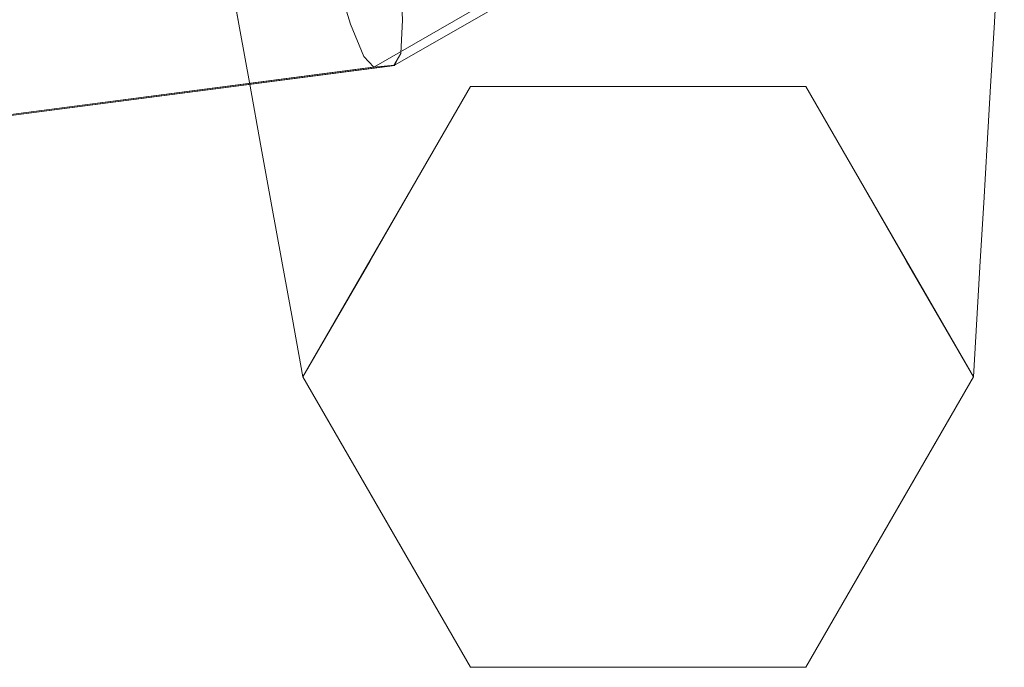
# Model space of a CAD drawing. Units: inches. Extents: x 0 to 204, y 0 to 264.
# Drawn here: x 104 to 105, y 151 to 151 of the extents above; entities that cross this region are included whole.
import ezdxf

# ---------------------------------------------------------------- set-up
doc = ezdxf.new("R2010")
doc.units = ezdxf.units.IN
doc.header["$MEASUREMENT"] = 0
doc.layers.get('0').update_dxf_attribs({"color": 10})

# ---------------------------------------------------------------- blocks, each defined once
blk = doc.blocks.new('BRIO-3-3D')
at = {"lineweight": 18}
for points, invisible_edges in [([(7.4775, -11.3115, 7.9614), (7.429, -11.6062, 6.7138), (7.4171, -11.5411, 7.8328)], 13), ([(8.273, -11.6062, 6.7138), (8.2184, -11.3163, 7.9584), (8.2768, -11.5411, 7.8328)], 3), ([(7.4591, -11.6385, 10.2007), (7.3818, -11.3466, 11.1762), (7.3935, -11.4113, 10.064)], 13), ([(7.5163, -11.4681, 18.2948), (7.4971, -11.3794, 18.3314), (6.3249, -11.6147, 18.2124)], 14), ([(7.4268, -11.6022, 9.3043), (7.3935, -11.4113, 10.064), (7.4053, -11.476, 8.9518)], 13), ([(8.2105, -11.659, 10.0273), (8.2807, -11.476, 8.9518), (8.2845, -11.4113, 10.064)], 13), ([(7.6082, -11.5378, 17.4592), (6.7607, -11.6592, 17.3662), (7.6002, -11.4608, 17.3992)], 3), ([(7.5354, -11.5441, 18.2361), (7.5163, -11.4681, 18.2948), (6.6947, -11.6998, 18.1422)], 14), ([(7.4053, -11.476, 8.9518), (7.4171, -11.5411, 7.8328), (7.4268, -11.6022, 9.3043)], 14), ([(7.4408, -11.6713, 5.5948), (7.5322, -11.4732, 4.7651), (7.4526, -11.7363, 4.4759)], 3), ([(8.2653, -11.7363, 4.4759), (8.2615, -11.8018, 3.3501), (8.1845, -11.4744, 4.7642)], 14), ([(8.2653, -11.7363, 4.4759), (8.1845, -11.4744, 4.7642), (8.2692, -11.6713, 5.5948)], 3), ([(8.2807, -11.476, 8.9518), (8.2158, -11.7553, 7.9614), (8.2768, -11.5411, 7.8328)], 3), ([(7.429, -11.6062, 6.7138), (7.4577, -11.4954, 6.2323), (7.4408, -11.6713, 5.5948)], 3), ([(7.553, -11.6021, 18.1593), (7.7356, -11.4948, 18.2438), (7.5354, -11.5441, 18.2361)], 3), ([(8.2477, -11.4954, 6.2323), (8.273, -11.6062, 6.7138), (8.2692, -11.6713, 5.5948)], 13), ([(7.6082, -11.5378, 17.4592), (7.6113, -11.5971, 17.537), (6.7607, -11.6592, 17.3662)], 14), ([(7.429, -11.6062, 6.7138), (7.4745, -11.7508, 7.9584), (7.4171, -11.5411, 7.8328)], 3), ([(8.2158, -11.7553, 7.9614), (8.273, -11.6062, 6.7138), (8.2768, -11.5411, 7.8328)], 13), ([(7.5354, -11.5441, 18.2361), (6.6947, -11.6998, 18.1422), (7.553, -11.6022, 18.1593)], 3), ([(7.568, -11.6383, 18.0696), (7.7907, -11.5522, 18.1362), (7.553, -11.6021, 18.1593)], 3), ([(7.8749, -11.672), (7.9673, -11.5469, 1.3393), (8.0624, -11.672)], 3), ([(7.8437, -11.5559, 17.6296), (7.6094, -11.6347, 17.6274), (7.6113, -11.5971, 17.5371)], 13), ([(7.568, -11.6383, 18.0696), (7.5792, -11.6501, 17.973), (7.7245, -11.5665, 17.9841)], 12), ([(7.5792, -11.6501, 17.973), (7.6025, -11.6481, 17.7241), (7.7457, -11.5658, 17.735)], 12), ([(7.5792, -11.6501, 17.973), (7.7457, -11.5658, 17.735), (7.7245, -11.5665, 17.9841)], 3), ([(7.7457, -11.5658, 17.735), (7.6025, -11.6481, 17.7241), (7.6094, -11.6347, 17.6274)], 12), ([(7.6874, -11.672), (7.7742, -11.5668, 1.035), (7.8749, -11.672)], 3), ([(7.6113, -11.5971, 17.537), (7.6094, -11.6348, 17.6274), (6.4179, -11.8104, 17.4764)], 14), ([(7.553, -11.6022, 18.1593), (6.6077, -11.7789, 18.0307), (7.568, -11.6383, 18.0696)], 3), ([(7.4577, -11.7729, 6.2324), (7.429, -11.6062, 6.7138), (7.4408, -11.6713, 5.5949)], 13), ([(8.2692, -11.6713, 5.5949), (8.273, -11.6062, 6.7138), (8.2477, -11.7729, 6.2324)], 14), ([(7.5792, -11.6502, 17.973), (7.568, -11.6383, 18.0696), (6.6366, -11.773, 17.9057)], 2), ([(7.6016, -11.6483, 17.7241), (6.6561, -11.7715, 17.6565), (7.6094, -11.6348, 17.6274)], 2), ([(7.575, -11.8668), (7.6336, -11.6368, 1.0398), (7.6874, -11.672)], 3), ([(8.0624, -11.672), (8.1058, -11.6331, 1.059), (8.1749, -11.8668)], 3), ([(6.6142, -11.7769, 17.6535), (7.6026, -11.6482, 17.7241), (7.5783, -11.6503, 17.973)], 12), ([(6.6142, -11.7769, 17.6535), (7.5783, -11.6503, 17.973), (6.6356, -11.7731, 17.9056)], 13), ([(7.4408, -11.6713, 5.5949), (7.4526, -11.7363, 4.4759), (7.4697, -11.8376, 5.0912)], 14), ([(7.4764, -11.8673, 2.2244), (7.5503, -11.6708, 1.7981), (7.4882, -11.932, 1.1122)], 3), ([(7.6874, -11.672), (7.6874, -12.3215), (7.4999, -11.9967)], 1), ([(8.2499, -11.9967), (8.0624, -12.3215), (7.6874, -12.3215), (7.6874, -11.672)], 12), ([(7.6874, -11.672), (8.0624, -11.672), (8.2499, -11.9967)], 12), ([(8.2538, -11.932, 1.1122), (8.1868, -11.6708, 1.7981), (8.2576, -11.8673, 2.2244)], 3), ([(8.2218, -11.9012, 4.8398), (8.2653, -11.7363, 4.4759), (8.2692, -11.6713, 5.5949)], 13), ([(7.4526, -11.7363, 4.4759), (7.4987, -11.6808, 2.8714), (7.4645, -11.8018, 3.3501)], 3), ([(7.4645, -11.8018, 3.3501), (7.4987, -11.6808, 2.8714), (7.4764, -11.8673, 2.2244)], 3), ([(8.2576, -11.8673, 2.2244), (8.2307, -11.6808, 2.8714), (8.2615, -11.8018, 3.3501)], 3), ([(7.4859, -11.9131, 3.9765), (7.4526, -11.7363, 4.4759), (7.4645, -11.8018, 3.3501)], 13), ([(8.2653, -11.7363, 4.4759), (8.2422, -11.8996, 3.8761), (8.2615, -11.8018, 3.3501)], 3), ([(7.5042, -11.9931, 2.8187), (7.4645, -11.8018, 3.3501), (7.4764, -11.8673, 2.2244)], 13), ([(8.2307, -11.9786, 2.8715), (8.2576, -11.8673, 2.2244), (8.2615, -11.8018, 3.3501)], 13), ([(7.4882, -11.932, 1.1122), (7.5502, -12.1133, 1.7982), (7.4764, -11.8673, 2.2244)], 3), ([(7.575, -11.8668), (7.4999, -11.9967), (7.4882, -11.932, 1.1122)], 12), ([(8.1749, -11.8668), (8.2538, -11.932, 1.1122), (8.2499, -11.9967)], 1), ([(8.2576, -11.8673, 2.2244), (8.1868, -12.1133, 1.7982), (8.2538, -11.932, 1.1122)], 3), ([(7.5749, -12.1265), (7.4882, -11.932, 1.1122), (7.4999, -11.9967)], 1), ([(8.175, -12.1265), (8.2499, -11.9967), (8.2538, -11.932, 1.1122)], 12), ([(7.6874, -12.3215), (7.6365, -12.237, 1.0597), (7.5749, -12.1265)], 3), ([(8.175, -12.1265), (8.1078, -12.2361, 1.0473), (8.0624, -12.3215)], 3), ([(7.7731, -12.2907, 1.3397), (7.6874, -12.3215), (7.8749, -12.3215)], 13), ([(8.0624, -12.3215), (7.9677, -12.2971, 1.2138), (7.8749, -12.3215)], 3)]:
    blk.add_3dface(points, dxfattribs=dict(at, invisible_edges=invisible_edges))
mesh = blk.add_polyface(dxfattribs=at)
corners = [(-7.4798, -11.2758, 18.3413), (-5.3599, -11.5943, 18.1683), (-3.2231, -11.808, 18.0519), (-1.0759, -11.9158, 17.9934), (1.0747, -11.9168, 17.9935), (3.2219, -11.8113, 18.052), (5.359, -11.5997, 18.1685), (7.4791, -11.2833, 18.3416), (7.6188, -11.2418, 18.3541), (7.7453, -11.1691, 18.3638), (7.8519, -11.0691, 18.37), (7.9325, -10.9471, 18.3722), (7.9828, -10.8098, 18.3703), (7.9999, -10.6649, 18.3643), (7.9999, -1.6566, 17.8725), (6.8974, 1.3242, 17.5947), (5.7933, 4.3103, 17.3337), (5.7238, 4.445, 17.3208), (5.6237, 4.5587, 17.3066), (5.4992, 4.6448, 17.2922), (5.3574, 4.6983, 17.2786), (5.2069, 4.7161, 17.2665), (-0.0001, 4.7058, 17.0779), (-5.207, 4.7161, 17.2665), (-5.3576, 4.6983, 17.2786), (-5.4994, 4.6448, 17.2922), (-5.6239, 4.5586, 17.3066), (-5.7239, 4.4449, 17.3208), (-5.7934, 4.3103, 17.3337), (-6.8975, 1.3242, 17.5947), (-8, -1.6566, 17.8725), (-8, -10.6575, 18.3639), (-7.983, -10.8023, 18.3699), (-7.9328, -10.9395, 18.3718), (-7.8522, -11.0614, 18.3696), (-7.7458, -11.1614, 18.3634), (-7.6194, -11.2341, 18.3538), (7.6249, -1.7256, 17.8352), (7.6249, -10.6672, 18.3234), (7.6181, -10.7251, 18.3258), (7.5979, -10.78, 18.3267), (7.5657, -10.8288, 18.3259), (7.5231, -10.8688, 18.3236), (7.4724, -10.8979, 18.3199), (7.4166, -10.9145, 18.315), (5.314, -11.2281, 18.1448), (3.1949, -11.4379, 18.0304), (1.0657, -11.5425, 17.9729), (-1.0669, -11.5414, 17.9729), (-3.196, -11.4346, 18.0303), (-5.3149, -11.2227, 18.1446), (-7.4169, -10.907, 18.3146), (-7.4727, -10.8904, 18.3195), (-7.5232, -10.8613, 18.3232), (-7.5658, -10.8214, 18.3255), (-7.5981, -10.7726, 18.3263), (-7.6182, -10.7177, 18.3254), (-7.625, -10.6597, 18.323), (-7.625, -1.7256, 17.8352), (-6.534, 1.2243, 17.566), (-5.4416, 4.1793, 17.3132), (-5.4138, 4.2331, 17.3082), (-5.3738, 4.2787, 17.3027), (-5.3239, 4.3131, 17.2971), (-5.2672, 4.3345, 17.2917), (-5.207, 4.3416, 17.2869), (-0.0001, 4.3313, 17.0983), (5.2069, 4.3416, 17.2869), (5.2671, 4.3345, 17.2917), (5.3238, 4.3131, 17.2971), (5.3736, 4.2787, 17.3027), (5.4136, 4.2332, 17.3082), (5.4415, 4.1793, 17.3132), (6.5339, 1.2243, 17.566), (-6.4199, -11.435, 18.2548), (-4.2915, -11.7012, 18.1101), (-2.1495, -11.8619, 18.0227), (-0.0006, -11.9163, 17.9935), (2.1483, -11.864, 18.0228), (4.2905, -11.7055, 18.1103), (6.419, -11.4415, 18.2551), (7.4486, -0.1662, 17.7336), (6.3454, 2.8172, 17.4642), (-6.3455, 2.8172, 17.4642), (-7.4488, -0.1662, 17.7336), (6.3653, -11.0713, 18.2299), (4.2545, -11.333, 18.0876), (2.1303, -11.4902, 18.0017), (-2.1314, -11.488, 18.0016), (-4.2554, -11.3287, 18.0875), (-6.3659, -11.0649, 18.2296), (-7.0795, -0.2506, 17.7006), (-5.9878, 2.7018, 17.4396), (5.9877, 2.7018, 17.4396), (7.0794, -0.2506, 17.7006), (-6.9499, -11.3554, 18.298), (3.7247, -11.3854, 18.059), (-4.7852, -11.2757, 18.116), (-6.8914, -10.9859, 18.2721), (-6.8068, 0.4869, 17.6333), (-5.7147, 3.4406, 17.3764), (6.2608, 1.9631, 17.5028), (7.3521, -0.9881, 17.7679), (-4.8257, -11.6477, 18.1392), (-2.6863, -11.835, 18.0373), (5.8397, -11.1497, 18.1874), (2.6851, -11.8377, 18.0374), (4.8247, -11.6526, 18.1394), (6.949, -11.3624, 18.2983), (7.7243, -0.9114, 17.8031), (6.6214, 2.0707, 17.5295), (-6.6215, 2.0707, 17.5295), (-7.7244, -0.9114, 17.8031), (6.8909, -10.9929, 18.2724), (4.7843, -11.2806, 18.1162), (2.6626, -11.464, 18.0161), (-2.6637, -11.4613, 18.0159), (-3.7257, -11.3817, 18.0589), (-5.8404, -11.1438, 18.1871), (-7.3523, -0.9881, 17.7679), (-6.2609, 1.9631, 17.5028), (5.7146, 3.4405, 17.3764), (6.8067, 0.4869, 17.6333), (-7.2148, -11.3156, 18.3196), (-7.1542, -10.9465, 18.2933), (-4.5203, -11.3022, 18.1017), (-6.6287, -11.0254, 18.2508), (-4.5586, -11.6744, 18.1246), (-5.0928, -11.621, 18.1537), (-2.9547, -11.8215, 18.0446), (5.5769, -11.1889, 18.1661), (2.9535, -11.8245, 18.0447), (5.0919, -11.6261, 18.1539), (7.2141, -11.3229, 18.32), (4.5194, -11.3068, 18.1019), (6.6281, -11.0321, 18.2512), (7.1537, -10.9537, 18.2937), (5.0491, -11.2543, 18.1305), (-5.5776, -11.1833, 18.1659), (-1.6127, -11.8888, 18.0081), (-3.7573, -11.7546, 18.081), (-5.8899, -11.5147, 18.2115), (-0.0006, -11.542, 17.9729), (2.9288, -11.4509, 18.0232), (-7.1732, 0.579, 17.6642), (-6.0695, 3.5638, 17.399), (5.889, -11.5206, 18.2118), (3.7562, -11.7584, 18.0811), (1.6115, -11.8904, 18.0081), (-5.6249, -11.5545, 18.1899), (-3.4902, -11.7813, 18.0664), (-2.9298, -11.448, 18.0231), (-5.05, -11.2492, 18.1303), (-6.6849, -11.3952, 18.2764), (6.0693, 3.5637, 17.399), (7.173, 0.579, 17.6642), (6.684, -11.402, 18.2767), (4.5576, -11.679, 18.1248), (-4.0244, -11.7279, 18.0955), (-6.1549, -11.4749, 18.2331), (4.0233, -11.7319, 18.0957), (6.154, -11.481, 18.2334), (5.624, -11.5601, 18.1901), (3.4891, -11.7848, 18.0666), (3.4598, -11.4116, 18.0447), (1.598, -11.5163, 17.9873), (3.9896, -11.3592, 18.0733), (6.1025, -11.1105, 18.2086), (-3.4608, -11.4081, 18.0446), (-1.5991, -11.5147, 17.9872), (-6.1032, -11.1043, 18.2083), (-3.9906, -11.3552, 18.0732), (2.6034, 4.7109, 17.1722), (2.6034, 4.3365, 17.1926), (1.3017, 4.3339, 17.1455), (1.3017, 4.7084, 17.125), (-2.6035, 4.7109, 17.1722), (-2.6035, 4.3365, 17.1926), (-3.9052, 4.3391, 17.2398), (-3.9052, 4.7135, 17.2193)]
mesh.append_faces([[corners[k] for k in face] for face in [(11, 38, 10), (10, 38, 9), (40, 8, 39), (41, 8, 40), (131, 143, 106), (132, 137, 107), (165, 148, 87), (133, 136, 108), (44, 7, 43), (136, 133, 44), (81, 102, 109), (109, 37, 14), (110, 73, 15), (155, 94, 81), (154, 93, 82), (37, 109, 102), (20, 71, 19), (73, 110, 101), (68, 21, 67), (28, 100, 27), (106, 115, 78), (140, 171, 158), (52, 0, 51), (53, 0, 52), (123, 51, 0), (47, 4, 165), (57, 35, 56), (54, 36, 53), (142, 77, 47), (34, 57, 33), (0, 53, 36), (25, 61, 24), (121, 18, 72), (65, 23, 64), (119, 112, 58), (16, 121, 154), (26, 60, 25), (60, 26, 100), (15, 122, 155), (82, 101, 110), (93, 154, 121), (94, 155, 122), (135, 156, 113), (134, 157, 114), (130, 162, 105), (163, 164, 5), (148, 165, 4), (160, 166, 147), (161, 167, 146), (176, 177, 22)]], dxfattribs={"vtx0": -1, "vtx1": -1})
mesh.append_faces([[corners[k] for k in face] for face in [(38, 11, 13), (33, 57, 31)]], dxfattribs={"vtx0": -1, "vtx1": -1, "vtx2": -1})
mesh.append_faces([[corners[k] for k in face] for face in [(42, 7, 8), (131, 46, 143), (119, 84, 112), (37, 13, 14), (13, 37, 38), (163, 96, 164), (19, 71, 72), (130, 6, 162), (20, 68, 69), (20, 69, 70), (20, 70, 71), (68, 20, 21), (47, 77, 4), (88, 76, 139), (170, 159, 141), (57, 34, 35), (36, 54, 55), (120, 83, 111), (24, 62, 63), (24, 61, 62), (25, 60, 61), (58, 30, 31), (145, 92, 100), (67, 21, 172), (178, 176, 179)]], dxfattribs={"vtx0": -1, "vtx2": -1})
mesh.append_faces([[corners[k] for k in face] for face in [(32, 33, 31)]], dxfattribs={"vtx1": -1})
mesh.append_faces([[corners[k] for k in face] for face in [(142, 48, 77), (140, 150, 117), (138, 118, 149), (8, 9, 39), (38, 39, 9), (139, 3, 169), (50, 138, 1), (41, 42, 8), (115, 87, 78), (166, 96, 147), (143, 115, 106), (42, 43, 7), (28, 145, 100), (167, 105, 146), (45, 137, 132), (156, 108, 113), (141, 149, 118), (48, 169, 3), (88, 116, 76), (145, 83, 92), (104, 76, 116), (17, 18, 121), (16, 17, 121), (79, 157, 134), (80, 156, 135), (112, 30, 58), (73, 122, 15), (89, 125, 75), (93, 101, 82), (129, 104, 151), (66, 174, 22), (1, 128, 50), (75, 158, 89), (18, 19, 72), (144, 84, 91), (136, 113, 108), (2, 129, 49), (133, 7, 44), (134, 86, 79), (128, 103, 152), (125, 97, 127), (90, 126, 74), (137, 114, 107), (132, 6, 45), (35, 36, 56), (130, 45, 6), (97, 152, 103), (116, 151, 104), (157, 107, 114), (55, 56, 36), (127, 75, 125), (131, 5, 46), (150, 2, 168), (164, 46, 5), (126, 98, 153), (177, 66, 22), (23, 24, 64), (123, 95, 124), (63, 64, 24), (94, 102, 81), (119, 91, 84), (162, 146, 105), (99, 59, 29), (103, 127, 97), (57, 58, 31), (59, 120, 111), (91, 99, 144), (26, 27, 100), (111, 29, 59), (98, 124, 95), (124, 51, 123), (29, 144, 99), (120, 92, 83), (95, 153, 98), (3, 77, 48), (135, 85, 80), (74, 159, 90), (85, 167, 161), (86, 166, 160), (148, 78, 87), (149, 1, 138), (49, 168, 2), (151, 49, 129), (152, 50, 128), (153, 74, 126), (117, 171, 140), (118, 170, 141), (160, 79, 86), (161, 80, 85), (163, 147, 96), (168, 117, 150), (169, 88, 139), (170, 90, 159), (171, 89, 158), (174, 173, 175), (175, 22, 174), (178, 177, 176)]], dxfattribs={"vtx1": -1, "vtx2": -1})
mesh.append_faces([[corners[k] for k in face] for face in [(173, 67, 172, 175), (179, 23, 65, 178)]], dxfattribs={"vtx1": -1, "vtx3": -1})
mesh.append_faces([[corners[k] for k in face] for face in [(11, 12, 13)]], dxfattribs={"vtx2": -1})
mesh = blk.add_polyface(dxfattribs=at)
corners = [(7.4791, -11.3379, 17.3424), (5.359, -11.6542, 17.1696), (3.2219, -11.8658, 17.0534), (1.0747, -11.9714, 16.995), (-1.0759, -11.9703, 16.9949), (-3.2231, -11.8626, 17.0533), (-5.3599, -11.6489, 17.1694), (-7.4798, -11.3304, 17.3421), (-7.6194, -11.2887, 17.3545), (-7.7458, -11.216, 17.3642), (-7.8522, -11.116, 17.3703), (-7.9328, -10.9941, 17.3726), (-7.983, -10.8569, 17.3707), (-8, -10.7121, 17.3647), (-8, -1.7111, 16.8732), (-6.8975, 1.2696, 16.5957), (-5.7934, 4.2557, 16.3348), (-5.7239, 4.3903, 16.3219), (-5.6239, 4.5041, 16.3077), (-5.4994, 4.5902, 16.2934), (-5.3576, 4.6437, 16.2797), (-5.207, 4.6615, 16.2676), (-0.0001, 4.6512, 16.0794), (5.2069, 4.6615, 16.2676), (5.3574, 4.6438, 16.2797), (5.4992, 4.5903, 16.2933), (5.6237, 4.5041, 16.3077), (5.7238, 4.3904, 16.3218), (5.7933, 4.2557, 16.3348), (6.8974, 1.2696, 16.5956), (7.9999, -1.7111, 16.8732), (7.9999, -10.7195, 17.3651), (7.9828, -10.8644, 17.3711), (7.9325, -11.0017, 17.373), (7.8519, -11.1237, 17.3707), (7.7453, -11.2237, 17.3645), (7.6188, -11.2964, 17.3549), (7.6249, -10.7217, 17.3242), (7.6249, -1.7802, 16.836), (6.5339, 1.1698, 16.567), (5.4415, 4.1247, 16.3144), (5.4136, 4.1786, 16.3093), (5.3736, 4.2241, 16.3038), (5.3238, 4.2586, 16.2982), (5.2671, 4.28, 16.2929), (5.2069, 4.2871, 16.2881), (-0.0001, 4.2768, 16.0998), (-5.207, 4.2871, 16.2881), (-5.2672, 4.28, 16.2929), (-5.3239, 4.2585, 16.2982), (-5.3738, 4.2241, 16.3038), (-5.4138, 4.1786, 16.3093), (-5.4416, 4.1247, 16.3144), (-6.534, 1.1698, 16.567), (-7.625, -1.7802, 16.836), (-7.625, -10.7143, 17.3238), (-7.6182, -10.7723, 17.3262), (-7.5981, -10.8272, 17.3271), (-7.5658, -10.8759, 17.3263), (-7.5232, -10.9159, 17.324), (-7.4727, -10.945, 17.3203), (-7.4169, -10.9616, 17.3154), (-5.3149, -11.2773, 17.1458), (-3.1959, -11.4892, 17.0317), (-1.0669, -11.596, 16.9743), (1.0657, -11.5971, 16.9744), (3.1949, -11.4924, 17.0318), (5.314, -11.2827, 17.146), (7.4166, -10.9691, 17.3158), (7.4724, -10.9525, 17.3207), (7.5231, -10.9234, 17.3244), (7.5657, -10.8834, 17.3267), (7.5979, -10.8346, 17.3275), (7.6181, -10.7797, 17.3266), (6.419, -11.4961, 17.256), (4.2905, -11.76, 17.1115), (-4.2915, -11.7557, 17.1113), (-6.4199, -11.4896, 17.2557), (-8, -6.2116, 17.1189), (-7.4488, -0.2208, 16.7344), (-6.3455, 2.7627, 16.4652), (6.3454, 2.7627, 16.4652), (7.4486, -0.2208, 16.7344), (7.9999, -6.2153, 17.1191), (7.0794, -0.3052, 16.7015), (5.9877, 2.6472, 16.4407), (-5.9878, 2.6472, 16.4407), (-7.0795, -0.3052, 16.7015), (-6.3659, -11.1195, 17.2306), (6.3653, -11.1259, 17.2309), (-6.8068, 0.4323, 16.6343), (-7.7244, -0.966, 16.8038), (-6.6215, 2.0161, 16.5304), (6.6214, 2.0161, 16.5304), (7.7243, -0.966, 16.8038), (7.3521, -1.0427, 16.7688), (6.8067, 0.4323, 16.6343), (6.2608, 1.9085, 16.5038), (-6.2609, 1.9085, 16.5038), (-7.3523, -1.0427, 16.7688), (7.173, 0.5244, 16.665), (6.0693, 3.5092, 16.4), (4.2545, -11.3876, 17.0889), (-4.2554, -11.3832, 17.0887), (-7.625, -6.2472, 17.0799), (7.6249, -6.251, 17.0801), (-6.0695, 3.5092, 16.4), (-7.1732, 0.5244, 16.665), (-5.7147, 3.386, 16.3775), (5.7146, 3.386, 16.3775)]
mesh.append_faces([[corners[k] for k in face] for face in [(107, 87, 79), (78, 104, 13), (2, 102, 75), (19, 51, 18), (48, 21, 47), (52, 18, 51), (79, 99, 91), (31, 105, 83), (11, 56, 10), (9, 58, 8), (58, 9, 57), (60, 8, 59), (8, 60, 7), (108, 16, 52), (7, 61, 77), (6, 62, 76), (65, 4, 64), (80, 98, 92), (87, 107, 90), (1, 89, 74), (43, 24, 42), (25, 42, 24), (27, 40, 26), (28, 40, 27), (96, 100, 84), (29, 39, 93), (30, 38, 94), (38, 83, 105), (69, 0, 68), (0, 69, 36), (89, 1, 67), (102, 2, 66), (32, 37, 31), (70, 36, 69), (16, 108, 106)]], dxfattribs={"vtx0": -1, "vtx1": -1})
mesh.append_faces([[corners[k] for k in face] for face in [(52, 16, 17), (52, 17, 18), (48, 20, 21), (76, 62, 103), (47, 21, 22, 46), (38, 30, 83), (54, 14, 91), (90, 107, 15), (19, 50, 51), (94, 38, 95), (55, 12, 13), (11, 55, 56), (67, 1, 75), (6, 88, 62), (10, 56, 57), (8, 58, 59), (79, 87, 99), (29, 96, 39), (15, 53, 90), (88, 6, 77), (82, 95, 84), (63, 4, 5), (44, 23, 24), (23, 44, 45), (28, 109, 40), (109, 28, 101), (25, 41, 42), (26, 40, 41), (97, 81, 93), (81, 97, 85), (93, 39, 97), (85, 101, 81), (31, 37, 105), (96, 29, 100), (101, 85, 109), (78, 54, 104), (95, 82, 94), (77, 61, 88), (3, 65, 66), (75, 102, 67), (66, 2, 3), (84, 100, 82), (86, 80, 106), (35, 71, 72), (5, 103, 63), (33, 73, 37), (68, 0, 74), (13, 104, 55), (37, 32, 33), (72, 34, 35), (73, 33, 34), (80, 86, 98), (53, 15, 92)]], dxfattribs={"vtx0": -1, "vtx2": -1})
mesh.append_faces([[corners[k] for k in face] for face in [(98, 53, 92), (78, 14, 54), (99, 54, 91), (108, 86, 106), (49, 50, 20), (48, 49, 20), (19, 20, 50), (11, 12, 55), (9, 10, 57), (60, 61, 7), (63, 64, 4), (5, 76, 103), (43, 44, 24), (25, 26, 41), (89, 68, 74), (3, 4, 65), (72, 73, 34), (70, 71, 36), (35, 36, 71)]], dxfattribs={"vtx1": -1, "vtx2": -1})
mesh.append_faces([[corners[k] for k in face] for face in [(45, 46, 22, 23)]], dxfattribs={"vtx1": -1, "vtx3": -1})
mesh = blk.add_polyface(dxfattribs=at)
corners = [(-7.4798, -11.2758, 18.3413), (-7.4798, -11.3304, 17.3421), (-5.3599, -11.6489, 17.1694), (-3.2231, -11.8626, 17.0533), (-1.0759, -11.9703, 16.9949), (1.0747, -11.9714, 16.995), (3.2219, -11.8658, 17.0534), (5.359, -11.6542, 17.1696), (7.4791, -11.3379, 17.3424), (7.4791, -11.2833, 18.3416), (5.359, -11.5997, 18.1685), (3.2219, -11.8113, 18.052), (1.0747, -11.9168, 17.9935), (-1.0759, -11.9158, 17.9934), (-3.2231, -11.808, 18.0519), (-5.3599, -11.5943, 18.1683), (-7.4798, -11.304, 17.8246), (7.4791, -11.3116, 17.825)]
mesh.append_faces([[corners[k] for k in face] for face in [(4, 13, 3), (5, 12, 4)]], dxfattribs={"vtx0": -1, "vtx1": -1})
mesh.append_faces([[corners[k] for k in face] for face in [(2, 14, 16), (7, 17, 11)]], dxfattribs={"vtx0": -1, "vtx1": -1, "vtx2": -1})
mesh.append_faces([[corners[k] for k in face] for face in [(16, 14, 15), (17, 10, 11), (4, 12, 13), (12, 5, 6), (11, 6, 7)]], dxfattribs={"vtx0": -1, "vtx2": -1})
mesh.append_faces([[corners[k] for k in face] for face in [(9, 10, 17)]], dxfattribs={"vtx1": -1})
mesh.append_faces([[corners[k] for k in face] for face in [(2, 3, 14), (13, 14, 3), (11, 12, 6)]], dxfattribs={"vtx1": -1, "vtx2": -1})
mesh.append_faces([[corners[k] for k in face] for face in [(16, 1, 2), (7, 8, 17), (15, 0, 16)]], dxfattribs={"vtx2": -1})

msp = doc.modelspace()

# ---------------------------------------------------------------- linework, layer by layer
at = {"lineweight": 18, "invisible_edges": 15}
for points in [[(104.15407, 151.36679, 6.7138), (104.20257, 151.6615, 7.96141), (104.18284, 151.47761, 6.23231)], [(104.9981, 151.36679, 6.7138), (104.97276, 151.47761, 6.23231), (104.94346, 151.65664, 7.95841)], [(104.10689, 151.62637, 11.17615), (104.18419, 151.33442, 10.20074), (104.12046, 151.52847, 11.8077)], [(103.27372, 151.56786, 18.27682), (103.04996, 151.35827, 18.2124), (104.22219, 151.59361, 18.33135)], [(104.11865, 151.56167, 10.06397), (104.15187, 151.37073, 9.30432), (104.18419, 151.33442, 10.20074)], [(104.96261, 151.41374, 11.09368), (104.93565, 151.31399, 10.02726), (105.00961, 151.56167, 10.06397)], [(104.22929, 151.34591, 2.81869), (104.21104, 151.42596, 3.97646), (104.18963, 151.53719, 3.35013)], [(104.96731, 151.43939, 3.87608), (104.95578, 151.36045, 2.87154), (104.98655, 151.53719, 3.35013)], [(104.1828, 151.38028, 11.30078), (104.12046, 151.52847, 11.8077), (104.18419, 151.33442, 10.20074)], [(104.24142, 151.50486, 18.29482), (103.04996, 151.35827, 18.2124), (103.41985, 151.27314, 18.14223)], [(104.32529, 151.51212, 17.39924), (103.48585, 151.31372, 17.36623), (103.37049, 151.40047, 17.29256)], [(104.27247, 151.3551, 4.78292), (104.19476, 151.50143, 5.09115), (104.21104, 151.42596, 3.97646)], [(104.26383, 151.42065, 6.06511), (104.19476, 151.50143, 5.09115), (104.27247, 151.3551, 4.78292)], [(104.1659, 151.3017, 5.59483), (104.18284, 151.47761, 6.23231), (104.25734, 151.49978, 4.76509)], [(104.3798, 151.30764, 13.15406), (104.25886, 151.42343, 14.1197), (104.1662, 151.49555, 13.54499)], [(104.3798, 151.30764, 13.15406), (104.1662, 151.49555, 13.54499), (104.17416, 151.43755, 12.40218)], [(104.25734, 151.49978, 4.76509), (104.22382, 151.29217, 2.8714), (104.17773, 151.23661, 4.47587)], [(104.22382, 151.29217, 2.8714), (104.25734, 151.49978, 4.76509), (104.29892, 151.45739, 3.51842)], [(104.95578, 151.29217, 2.8714), (104.87606, 151.45739, 3.51842), (104.90959, 151.4986, 4.76416)], [(104.90959, 151.4986, 4.76416), (104.97276, 151.47761, 6.23231), (104.99426, 151.3017, 5.59483)], [(104.98655, 151.17113, 3.35013), (104.95578, 151.29217, 2.8714), (104.90959, 151.4986, 4.76416)], [(105.00579, 151.49698, 8.95178), (104.93565, 151.31399, 10.02726), (104.93233, 151.25637, 8.99311)], [(104.93233, 151.25637, 8.99311), (104.94094, 151.21765, 7.96139), (105.00579, 151.49698, 8.95178)], [(104.20153, 151.4717, 2.22437), (104.27533, 151.22574, 1.79823), (104.22929, 151.34591, 2.81869)], [(104.4607, 151.47814, 18.24382), (104.27811, 151.37082, 18.15929), (104.51576, 151.42079, 18.13621)], [(104.77413, 151.47093, 2.53157), (104.8309, 151.33982, 1.05897), (104.69238, 151.42607, 1.33931)], [(104.85107, 151.47141, 14.87825), (104.7297, 151.41838, 15.25529), (104.7402, 151.36728, 14.18812)], [(104.88817, 151.43322, 13.48725), (104.85107, 151.47141, 14.87825), (104.7402, 151.36728, 14.18812)], [(104.91185, 151.30212, 1.7981), (104.8309, 151.33982, 1.05897), (104.77413, 151.47093, 2.53157)], [(104.91185, 151.30212, 1.7981), (104.77413, 151.47093, 2.53157), (104.87606, 151.45739, 3.51842)], [(104.95578, 151.36045, 2.87154), (104.91193, 151.22574, 1.79823), (104.98269, 151.4717, 2.22437)], [(104.29892, 151.45739, 3.51842), (104.27541, 151.30212, 1.7981), (104.22382, 151.29217, 2.8714)], [(104.27541, 151.30212, 1.7981), (104.29892, 151.45739, 3.51842), (104.41722, 151.44867, 2.13279)], [(104.91185, 151.30212, 1.7981), (104.87606, 151.45739, 3.51842), (104.95578, 151.29217, 2.8714)], [(104.41722, 151.44867, 2.13279), (104.35867, 151.33616, 1.03977), (104.27541, 151.30212, 1.7981)], [(104.41722, 151.44867, 2.13279), (104.49926, 151.40616, 1.03499), (104.35867, 151.33616, 1.03977)], [(104.3798, 151.30764, 13.15406), (104.17416, 151.43755, 12.40218), (104.33827, 151.27717, 12.13116)], [(104.1828, 151.38028, 11.30078), (104.33827, 151.27717, 12.13116), (104.17416, 151.43755, 12.40218)], [(104.41863, 151.34107, 6.70894), (104.30692, 151.44612, 7.54188), (104.26383, 151.42065, 6.06511)], [(104.41863, 151.34107, 6.70894), (104.45398, 151.38389, 7.81784), (104.30692, 151.44612, 7.54188)], [(104.94692, 151.43785, 4.83976), (104.89297, 151.42065, 6.06511), (104.82016, 151.29143, 4.84962)], [(104.87606, 151.27051, 3.5187), (104.94692, 151.43785, 4.83976), (104.82016, 151.29143, 4.84962)], [(104.96731, 151.43939, 3.87608), (104.87606, 151.27051, 3.5187), (104.95578, 151.36045, 2.87154)], [(104.87606, 151.27051, 3.5187), (104.96731, 151.43939, 3.87608), (104.94692, 151.43785, 4.83976)], [(104.15187, 151.37073, 9.30432), (104.14224, 151.43189, 7.83281), (104.1996, 151.22212, 7.95841)], [(104.29892, 151.27051, 3.5187), (104.27247, 151.3551, 4.78292), (104.21104, 151.42596, 3.97646)], [(104.21104, 151.42596, 3.97646), (104.22929, 151.34591, 2.81869), (104.29892, 151.27051, 3.5187)], [(104.49926, 151.40616, 1.03499), (104.69238, 151.42607, 1.33931), (104.60005, 151.30101)], [(104.52837, 151.42031, 8.81714), (104.61207, 151.34141, 7.27819), (104.68682, 151.43235, 8.77057)], [(104.68682, 151.43235, 8.77057), (104.61207, 151.34141, 7.27819), (104.80761, 151.4166, 7.41557)], [(104.8309, 151.33982, 1.05897), (104.78755, 151.30101), (104.69238, 151.42607, 1.33931)], [(104.88817, 151.43322, 13.48725), (104.7402, 151.36728, 14.18812), (104.73271, 151.30385, 13.03172)], [(104.88817, 151.43322, 13.48725), (104.73271, 151.30385, 13.03172), (104.80187, 151.28581, 11.99843)], [(104.88817, 151.43322, 13.48725), (104.80187, 151.28581, 11.99843), (104.91908, 151.39635, 12.08737)], [(104.25886, 151.42343, 14.1197), (104.3798, 151.30764, 13.15406), (104.38697, 151.35635, 14.19731)], [(104.25886, 151.42343, 14.1197), (104.38697, 151.35635, 14.19731), (104.35476, 151.41955, 15.22109)], [(104.41863, 151.34107, 6.70894), (104.26383, 151.42065, 6.06511), (104.39555, 151.286, 5.36904)], [(104.39555, 151.286, 5.36904), (104.26383, 151.42065, 6.06511), (104.27247, 151.3551, 4.78292)], [(104.51576, 151.42079, 18.13621), (104.29306, 151.33466, 18.06956), (104.4496, 151.40642, 17.9841)], [(104.33447, 151.33825, 17.6274), (104.56879, 151.41705, 17.62958), (104.4708, 151.40719, 17.73503)], [(104.35476, 151.41955, 15.22109), (104.53094, 151.32719, 14.1805), (104.59246, 151.40348, 15.63158)], [(104.53094, 151.32719, 14.1805), (104.35476, 151.41955, 15.22109), (104.38697, 151.35635, 14.19731)], [(104.45398, 151.38389, 7.81784), (104.61207, 151.34141, 7.27819), (104.52837, 151.42031, 8.81714)], [(104.53094, 151.32719, 14.1805), (104.7402, 151.36728, 14.18812), (104.7297, 151.41838, 15.25529)], [(104.7297, 151.41838, 15.25529), (104.59246, 151.40348, 15.63158), (104.53094, 151.32719, 14.1805)], [(104.74901, 151.31123, 6.01008), (104.80761, 151.4166, 7.41557), (104.61207, 151.34141, 7.27819)], [(104.82016, 151.29143, 4.84962), (104.89297, 151.42065, 6.06511), (104.74901, 151.31123, 6.01008)], [(104.89297, 151.42065, 6.06511), (104.80761, 151.4166, 7.41557), (104.74901, 151.31123, 6.01008)], [(104.96261, 151.41374, 11.09368), (104.91908, 151.39635, 12.08737), (104.86628, 151.28331, 11.00698)], [(104.96261, 151.41374, 11.09368), (104.86628, 151.28331, 11.00698), (104.93565, 151.31399, 10.02726)], [(104.21329, 151.407, 1.11219), (104.30001, 151.21248), (104.27533, 151.22574, 1.79823)], [(104.35867, 151.33616, 1.03977), (104.49926, 151.40616, 1.03499), (104.41255, 151.30101)], [(104.97887, 151.407, 1.11219), (104.91193, 151.22574, 1.79823), (104.90009, 151.21248)], [(104.80187, 151.28581, 11.99843), (104.86628, 151.28331, 11.00698), (104.91908, 151.39635, 12.08737)], [(104.3773, 151.20712, 11.0842), (104.1828, 151.38028, 11.30078), (104.30532, 151.19466, 9.96976)], [(104.30532, 151.19466, 9.96976), (104.1828, 151.38028, 11.30078), (104.18419, 151.33442, 10.20074)], [(104.33827, 151.27717, 12.13116), (104.1828, 151.38028, 11.30078), (104.3773, 151.20712, 11.0842)], [(104.61207, 151.34141, 7.27819), (104.45398, 151.38389, 7.81784), (104.41863, 151.34107, 6.70894)], [(104.33639, 151.37582, 17.53703), (103.14302, 151.16251, 17.47636), (103.48585, 151.31372, 17.36623)], [(104.27811, 151.37079, 18.1593), (103.41985, 151.27314, 18.14223), (103.33283, 151.19409, 18.03065)], [(104.15187, 151.37073, 9.30432), (104.1996, 151.22212, 7.95841), (104.22642, 151.22912, 9.0856)], [(104.15187, 151.37073, 9.30432), (104.22642, 151.22912, 9.0856), (104.18419, 151.33442, 10.20074)], [(104.15407, 151.3668, 6.71383), (104.18283, 151.20002, 6.23244), (104.1996, 151.22212, 7.95841)], [(104.57476, 151.26999, 13.06011), (104.7402, 151.36728, 14.18812), (104.53094, 151.32719, 14.1805)], [(104.7402, 151.36728, 14.18812), (104.57476, 151.26999, 13.06011), (104.73271, 151.30385, 13.03172)], [(104.91193, 151.22574, 1.79823), (104.95578, 151.36045, 2.87154), (104.87606, 151.27051, 3.5187)], [(104.9981, 151.3668, 6.71383), (104.94094, 151.21765, 7.96139), (104.97278, 151.20002, 6.23244)], [(104.29892, 151.27051, 3.5187), (104.48853, 151.19339, 4.18987), (104.27247, 151.3551, 4.78292)], [(104.39555, 151.286, 5.36904), (104.27247, 151.3551, 4.78292), (104.48853, 151.19339, 4.18987)], [(104.38697, 151.35635, 14.19731), (104.3798, 151.30764, 13.15406), (104.53094, 151.32719, 14.1805)], [(103.38118, 151.20145, 17.65654), (103.14302, 151.16251, 17.47636), (104.33448, 151.3382, 17.62739)], [(104.29892, 151.27051, 3.5187), (104.22929, 151.34591, 2.81869), (104.27533, 151.22574, 1.79823)], [(104.30007, 151.10618), (104.27541, 151.30212, 1.7981), (104.35867, 151.33616, 1.03977)], [(104.5797, 151.25898, 5.70033), (104.41863, 151.34107, 6.70894), (104.39555, 151.286, 5.36904)], [(104.41863, 151.34107, 6.70894), (104.5797, 151.25898, 5.70033), (104.61207, 151.34141, 7.27819)], [(104.5797, 151.25898, 5.70033), (104.74901, 151.31123, 6.01008), (104.61207, 151.34141, 7.27819)], [(104.90003, 151.10618), (104.8309, 151.33982, 1.05897), (104.91185, 151.30212, 1.7981)], [(103.33283, 151.19409, 18.03065), (103.36167, 151.19998, 17.9057), (104.29306, 151.33463, 18.06957)], [(104.22642, 151.22912, 9.0856), (104.30532, 151.19466, 9.96976), (104.18419, 151.33442, 10.20074)], [(104.53094, 151.32719, 14.1805), (104.3798, 151.30764, 13.15406), (104.57476, 151.26999, 13.06011)], [(104.86628, 151.28331, 11.00698), (104.78381, 151.1728, 10.03845), (104.93565, 151.31399, 10.02726)], [(104.78381, 151.1728, 10.03845), (104.93233, 151.25637, 8.99311), (104.93565, 151.31399, 10.02726)], [(104.3798, 151.30764, 13.15406), (104.33827, 151.27717, 12.13116), (104.48156, 151.22308, 12.03067)], [(104.3798, 151.30764, 13.15406), (104.48156, 151.22308, 12.03067), (104.57476, 151.26999, 13.06011)], [(104.73271, 151.30385, 13.03172), (104.57476, 151.26999, 13.06011), (104.65488, 151.228, 12.04315)], [(104.74901, 151.31123, 6.01008), (104.5797, 151.25898, 5.70033), (104.62515, 151.20738, 4.65001)], [(104.62515, 151.20738, 4.65001), (104.82016, 151.29143, 4.84962), (104.74901, 151.31123, 6.01008)], [(104.80187, 151.28581, 11.99843), (104.73271, 151.30385, 13.03172), (104.65488, 151.228, 12.04315)], [(104.1659, 151.3017, 5.59486), (104.19476, 151.13537, 5.09115), (104.18283, 151.20002, 6.23244)], [(104.27541, 151.30212, 1.7981), (104.20153, 151.10564, 2.22439), (104.22382, 151.29217, 2.8714)], [(104.21329, 151.04095, 1.11219), (104.27541, 151.30212, 1.7981), (104.30007, 151.10618)], [(104.97887, 151.04095, 1.11219), (104.90003, 151.10618), (104.91185, 151.30212, 1.7981)], [(104.98269, 151.10564, 2.22439), (104.91185, 151.30212, 1.7981), (104.95578, 151.29217, 2.8714)], [(104.94692, 151.07179, 4.83976), (104.99426, 151.3017, 5.59486), (104.97278, 151.20002, 6.23244)], [(104.5797, 151.25898, 5.70033), (104.39555, 151.286, 5.36904), (104.48853, 151.19339, 4.18987)], [(104.82016, 151.29143, 4.84962), (104.62515, 151.20738, 4.65001), (104.71238, 151.17919, 3.74611)], [(104.72937, 151.20036, 11.07024), (104.80187, 151.28581, 11.99843), (104.65488, 151.228, 12.04315)], [(104.82016, 151.29143, 4.84962), (104.71238, 151.17919, 3.74611), (104.87606, 151.27051, 3.5187)], [(104.86628, 151.28331, 11.00698), (104.80187, 151.28581, 11.99843), (104.72937, 151.20036, 11.07024)], [(104.86628, 151.28331, 11.00698), (104.72937, 151.20036, 11.07024), (104.78381, 151.1728, 10.03845)], [(104.27533, 151.22574, 1.79823), (104.40796, 151.14216, 2.53253), (104.29892, 151.27051, 3.5187)], [(104.40796, 151.14216, 2.53253), (104.48853, 151.19339, 4.18987), (104.29892, 151.27051, 3.5187)], [(104.3773, 151.20712, 11.0842), (104.48156, 151.22308, 12.03067), (104.33827, 151.27717, 12.13116)], [(104.57476, 151.26999, 13.06011), (104.48156, 151.22308, 12.03067), (104.65488, 151.228, 12.04315)], [(104.71238, 151.17919, 3.74611), (104.77903, 151.1395, 2.43041), (104.87606, 151.27051, 3.5187)], [(104.77903, 151.1395, 2.43041), (104.91193, 151.22574, 1.79823), (104.87606, 151.27051, 3.5187)], [(104.5797, 151.25898, 5.70033), (104.48853, 151.19339, 4.18987), (104.62515, 151.20738, 4.65001)], [(104.84165, 151.1381, 8.62134), (104.93233, 151.25637, 8.99311), (104.78381, 151.1728, 10.03845)], [(104.94094, 151.21765, 7.96139), (104.93233, 151.25637, 8.99311), (104.84165, 151.1381, 8.62134)], [(104.19476, 151.13537, 5.09115), (104.17773, 151.23661, 4.47589), (104.21104, 151.0599, 3.97646)], [(104.22642, 151.22912, 9.0856), (104.1996, 151.22212, 7.95841), (104.30692, 151.08006, 7.54188)], [(104.3753, 151.09728, 8.81279), (104.30532, 151.19466, 9.96976), (104.22642, 151.22912, 9.0856)], [(104.3753, 151.09728, 8.81279), (104.22642, 151.22912, 9.0856), (104.30692, 151.08006, 7.54188)], [(104.65488, 151.228, 12.04315), (104.48156, 151.22308, 12.03067), (104.56469, 151.12141, 10.16577)], [(104.56469, 151.12141, 10.16577), (104.72937, 151.20036, 11.07024), (104.65488, 151.228, 12.04315)], [(104.94692, 151.07179, 4.83976), (104.96731, 151.07333, 3.87608), (104.99042, 151.23661, 4.47589)], [(104.1996, 151.22212, 7.95841), (104.18283, 151.20002, 6.23244), (104.26383, 151.05459, 6.06511)], [(104.26383, 151.05459, 6.06511), (104.30692, 151.08006, 7.54188), (104.1996, 151.22212, 7.95841)], [(104.27533, 151.22574, 1.79823), (104.36162, 151.10197, 1.0597), (104.40796, 151.14216, 2.53253)], [(104.30001, 151.21248), (104.36162, 151.10197, 1.0597), (104.27533, 151.22574, 1.79823)], [(104.56469, 151.12141, 10.16577), (104.48156, 151.22308, 12.03067), (104.3773, 151.20712, 11.0842)], [(104.77903, 151.1395, 2.43041), (104.8329, 151.10289, 1.04734), (104.91193, 151.22574, 1.79823)], [(104.80761, 151.05055, 7.41557), (104.89297, 151.05459, 6.06511), (104.94094, 151.21765, 7.96139)], [(104.80761, 151.05055, 7.41557), (104.94094, 151.21765, 7.96139), (104.84165, 151.1381, 8.62134)], [(104.90009, 151.21248), (104.91193, 151.22574, 1.79823), (104.8329, 151.10289, 1.04734)], [(104.94094, 151.21765, 7.96139), (104.89297, 151.05459, 6.06511), (104.97278, 151.20002, 6.23244)], [(104.3773, 151.20712, 11.0842), (104.30532, 151.19466, 9.96976), (104.43398, 151.11961, 9.74188)], [(104.3773, 151.20712, 11.0842), (104.43398, 151.11961, 9.74188), (104.56469, 151.12141, 10.16577)], [(104.48853, 151.19339, 4.18987), (104.71238, 151.17919, 3.74611), (104.62515, 151.20738, 4.65001)], [(104.19476, 151.13537, 5.09115), (104.26383, 151.05459, 6.06511), (104.18283, 151.20002, 6.23244)], [(104.43398, 151.11961, 9.74188), (104.30532, 151.19466, 9.96976), (104.3753, 151.09728, 8.81279)], [(104.48853, 151.19339, 4.18987), (104.40796, 151.14216, 2.53253), (104.59048, 151.10441, 2.67941)], [(104.48853, 151.19339, 4.18987), (104.59048, 151.10441, 2.67941), (104.71238, 151.17919, 3.74611)], [(104.56469, 151.12141, 10.16577), (104.78381, 151.1728, 10.03845), (104.72937, 151.20036, 11.07024)], [(104.94692, 151.07179, 4.83976), (104.97278, 151.20002, 6.23244), (104.89297, 151.05459, 6.06511)], [(104.22929, 150.97985, 2.81869), (104.21104, 151.0599, 3.97646), (104.18963, 151.17113, 3.35013)], [(104.78381, 151.1728, 10.03845), (104.56469, 151.12141, 10.16577), (104.68682, 151.06629, 8.77057)], [(104.71238, 151.17919, 3.74611), (104.59048, 151.10441, 2.67941), (104.77903, 151.1395, 2.43041)], [(104.78381, 151.1728, 10.03845), (104.68682, 151.06629, 8.77057), (104.84165, 151.1381, 8.62134)], [(104.96731, 151.07333, 3.87608), (104.95578, 150.99439, 2.87154), (104.98655, 151.17113, 3.35013)], [(104.40796, 151.14216, 2.53253), (104.36162, 151.10197, 1.0597), (104.49816, 151.04833, 1.3397)], [(104.49816, 151.04833, 1.3397), (104.59048, 151.10441, 2.67941), (104.40796, 151.14216, 2.53253)], [(104.69282, 151.04191, 1.21385), (104.77903, 151.1395, 2.43041), (104.59048, 151.10441, 2.67941)], [(104.68682, 151.06629, 8.77057), (104.80761, 151.05055, 7.41557), (104.84165, 151.1381, 8.62134)], [(104.77903, 151.1395, 2.43041), (104.69282, 151.04191, 1.21385), (104.8329, 151.10289, 1.04734)], [(104.27247, 150.98904, 4.78292), (104.19476, 151.13537, 5.09115), (104.21104, 151.0599, 3.97646)], [(104.26383, 151.05459, 6.06511), (104.19476, 151.13537, 5.09115), (104.27247, 150.98904, 4.78292)], [(104.52837, 151.05425, 8.81714), (104.43398, 151.11961, 9.74188), (104.3753, 151.09728, 8.81279)], [(104.52837, 151.05425, 8.81714), (104.56469, 151.12141, 10.16577), (104.43398, 151.11961, 9.74188)], [(104.56469, 151.12141, 10.16577), (104.52837, 151.05425, 8.81714), (104.68682, 151.06629, 8.77057)], [(104.20153, 151.10564, 2.22437), (104.27533, 150.85968, 1.79823), (104.22929, 150.97985, 2.81869)], [(104.95578, 150.99439, 2.87154), (104.91193, 150.85968, 1.79823), (104.98269, 151.10564, 2.22437)], [(104.3753, 151.09728, 8.81279), (104.30692, 151.08006, 7.54188), (104.45398, 151.01783, 7.81784)], [(104.36162, 151.10197, 1.0597), (104.41255, 151.01755), (104.49816, 151.04833, 1.3397)], [(104.52837, 151.05425, 8.81714), (104.3753, 151.09728, 8.81279), (104.45398, 151.01783, 7.81784)], [(104.59048, 151.10441, 2.67941), (104.49816, 151.04833, 1.3397), (104.69282, 151.04191, 1.21385)], [(104.8329, 151.10289, 1.04734), (104.69282, 151.04191, 1.21385), (104.78755, 151.01755)], [(104.41863, 150.97501, 6.70894), (104.30692, 151.08006, 7.54188), (104.26383, 151.05459, 6.06511)], [(104.41863, 150.97501, 6.70894), (104.45398, 151.01783, 7.81784), (104.30692, 151.08006, 7.54188)], [(104.94692, 151.07179, 4.83976), (104.89297, 151.05459, 6.06511), (104.82016, 150.92537, 4.84962)], [(104.87606, 150.90445, 3.5187), (104.94692, 151.07179, 4.83976), (104.82016, 150.92537, 4.84962)], [(104.96731, 151.07333, 3.87608), (104.87606, 150.90445, 3.5187), (104.95578, 150.99439, 2.87154)], [(104.87606, 150.90445, 3.5187), (104.96731, 151.07333, 3.87608), (104.94692, 151.07179, 4.83976)], [(104.52837, 151.05425, 8.81714), (104.61207, 150.97535, 7.27819), (104.68682, 151.06629, 8.77057)], [(104.68682, 151.06629, 8.77057), (104.61207, 150.97535, 7.27819), (104.80761, 151.05055, 7.41557)], [(104.29892, 150.90445, 3.5187), (104.27247, 150.98904, 4.78292), (104.21104, 151.0599, 3.97646)], [(104.21104, 151.0599, 3.97646), (104.22929, 150.97985, 2.81869), (104.29892, 150.90445, 3.5187)], [(104.41863, 150.97501, 6.70894), (104.26383, 151.05459, 6.06511), (104.39555, 150.91994, 5.36904)], [(104.39555, 150.91994, 5.36904), (104.26383, 151.05459, 6.06511), (104.27247, 150.98904, 4.78292)], [(104.45398, 151.01783, 7.81784), (104.61207, 150.97535, 7.27819), (104.52837, 151.05425, 8.81714)], [(104.74901, 150.94517, 6.01008), (104.80761, 151.05055, 7.41557), (104.61207, 150.97535, 7.27819)], [(104.82016, 150.92537, 4.84962), (104.89297, 151.05459, 6.06511), (104.74901, 150.94517, 6.01008)], [(104.89297, 151.05459, 6.06511), (104.80761, 151.05055, 7.41557), (104.74901, 150.94517, 6.01008)], [(104.21329, 151.04095, 1.11219), (104.30001, 150.84642), (104.27533, 150.85968, 1.79823)], [(104.49816, 151.04833, 1.3397), (104.60005, 151.01755), (104.69282, 151.04191, 1.21385)], [(104.97887, 151.04095, 1.11219), (104.91193, 150.85968, 1.79823), (104.90009, 150.84642)], [(104.61207, 150.97535, 7.27819), (104.45398, 151.01783, 7.81784), (104.41863, 150.97501, 6.70894)], [(104.29892, 150.90445, 3.5187), (104.48853, 150.82733, 4.18987), (104.27247, 150.98904, 4.78292)], [(104.39555, 150.91994, 5.36904), (104.27247, 150.98904, 4.78292), (104.48853, 150.82733, 4.18987)], [(104.91193, 150.85968, 1.79823), (104.95578, 150.99439, 2.87154), (104.87606, 150.90445, 3.5187)], [(104.29892, 150.90445, 3.5187), (104.22929, 150.97985, 2.81869), (104.27533, 150.85968, 1.79823)], [(104.5797, 150.89292, 5.70033), (104.41863, 150.97501, 6.70894), (104.39555, 150.91994, 5.36904)], [(104.41863, 150.97501, 6.70894), (104.5797, 150.89292, 5.70033), (104.61207, 150.97535, 7.27819)], [(104.5797, 150.89292, 5.70033), (104.74901, 150.94517, 6.01008), (104.61207, 150.97535, 7.27819)], [(104.74901, 150.94517, 6.01008), (104.5797, 150.89292, 5.70033), (104.62515, 150.84132, 4.65001)], [(104.62515, 150.84132, 4.65001), (104.82016, 150.92537, 4.84962), (104.74901, 150.94517, 6.01008)], [(104.5797, 150.89292, 5.70033), (104.39555, 150.91994, 5.36904), (104.48853, 150.82733, 4.18987)], [(104.82016, 150.92537, 4.84962), (104.62515, 150.84132, 4.65001), (104.71238, 150.81313, 3.74611)], [(104.82016, 150.92537, 4.84962), (104.71238, 150.81313, 3.74611), (104.87606, 150.90445, 3.5187)], [(104.27533, 150.85968, 1.79823), (104.40796, 150.7761, 2.53253), (104.29892, 150.90445, 3.5187)], [(104.40796, 150.7761, 2.53253), (104.48853, 150.82733, 4.18987), (104.29892, 150.90445, 3.5187)], [(104.71238, 150.81313, 3.74611), (104.77903, 150.77344, 2.43041), (104.87606, 150.90445, 3.5187)], [(104.77903, 150.77344, 2.43041), (104.91193, 150.85968, 1.79823), (104.87606, 150.90445, 3.5187)], [(104.5797, 150.89292, 5.70033), (104.48853, 150.82733, 4.18987), (104.62515, 150.84132, 4.65001)], [(104.27533, 150.85968, 1.79823), (104.36162, 150.73592, 1.0597), (104.40796, 150.7761, 2.53253)], [(104.30001, 150.84642), (104.36162, 150.73592, 1.0597), (104.27533, 150.85968, 1.79823)], [(104.77903, 150.77344, 2.43041), (104.8329, 150.73683, 1.04734), (104.91193, 150.85968, 1.79823)], [(104.90009, 150.84642), (104.91193, 150.85968, 1.79823), (104.8329, 150.73683, 1.04734)], [(104.48853, 150.82733, 4.18987), (104.71238, 150.81313, 3.74611), (104.62515, 150.84132, 4.65001)], [(104.48853, 150.82733, 4.18987), (104.40796, 150.7761, 2.53253), (104.59048, 150.73835, 2.67941)], [(104.48853, 150.82733, 4.18987), (104.59048, 150.73835, 2.67941), (104.71238, 150.81313, 3.74611)], [(104.71238, 150.81313, 3.74611), (104.59048, 150.73835, 2.67941), (104.77903, 150.77344, 2.43041)], [(104.40796, 150.7761, 2.53253), (104.36162, 150.73592, 1.0597), (104.49816, 150.68227, 1.3397)], [(104.49816, 150.68227, 1.3397), (104.59048, 150.73835, 2.67941), (104.40796, 150.7761, 2.53253)], [(104.69282, 150.67586, 1.21385), (104.77903, 150.77344, 2.43041), (104.59048, 150.73835, 2.67941)], [(104.77903, 150.77344, 2.43041), (104.69282, 150.67586, 1.21385), (104.8329, 150.73683, 1.04734)], [(104.36162, 150.73592, 1.0597), (104.41255, 150.65149), (104.49816, 150.68227, 1.3397)], [(104.59048, 150.73835, 2.67941), (104.49816, 150.68227, 1.3397), (104.69282, 150.67586, 1.21385)], [(104.8329, 150.73683, 1.04734), (104.69282, 150.67586, 1.21385), (104.78755, 150.65149)], [(104.49816, 150.68227, 1.3397), (104.60005, 150.65149), (104.69282, 150.67586, 1.21385)]]:
    msp.add_3dface(points, dxfattribs=at)

# ---------------------------------------------------------------- block references
msp.add_blockref('BRIO-3-3D', (96.7251, 162.97296))

doc.saveas('drawing.dxf')
